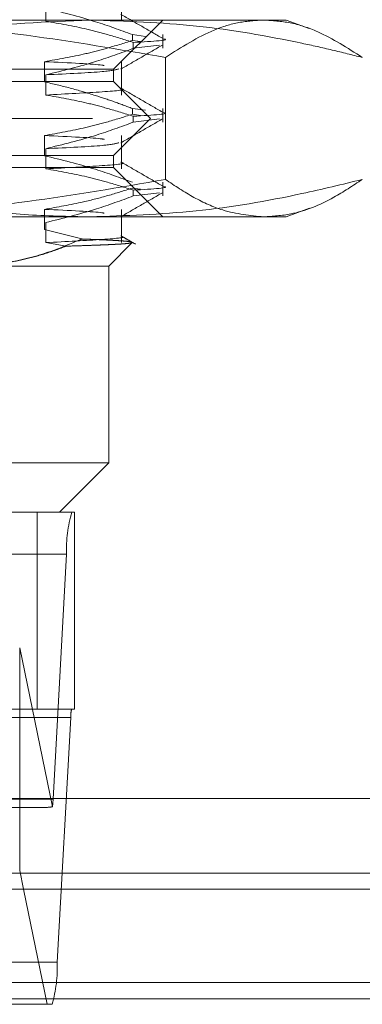
# Model space of a CAD drawing. Units: inches. Extents: x 0 to 23.4, y 0 to 16.5.
# Drawn here: x 7.5 to 7.5, y 2.9 to 3 of the extents above; entities that cross this region are included whole.
import ezdxf

# ---------------------------------------------------------------- set-up
doc = ezdxf.new("R2010")
doc.units = ezdxf.units.IN
doc.header["$MEASUREMENT"] = 0
doc.linetypes.add('HIDDEN', pattern=[0.07500000000000001, 0.05, -0.025])

msp = doc.modelspace()

# ---------------------------------------------------------------- linework, layer by layer
at = {"color": 7, "linetype": 'HIDDEN', "lineweight": 0}
for p, q in [((7.473292708, 3.0076515637), (7.473292708, 3.0109830971)), ((7.4657372161, 3.0096675136), (7.4657372161, 3.0076515637)), ((7.4406584388, 3.0077687915), (7.4875181997, 3.0077687915)), ((7.4725145337, 3.0028475317), (7.4774357936, 3.0077687915)), ((7.4875181997, 3.0077687915), (7.4897389432, 3.0077687915)), ((7.4920568683, 3.0069251358), (7.4897389432, 3.0077687915)), ((7.474392846, 3.0063034854), (7.4757106738, 3.0061245936)), ((7.474392846, 3.0063034854), (7.474392846, 3.0057215688)), ((7.4774357936, 3.0049383276), (7.4774357936, 3.0063034854)), ((7.4752068484, 3.00561107), (7.474392846, 3.0057215688)), ((7.4744822055, 3.0049383276), (7.4744822055, 3.0055202443)), ((7.4744822055, 3.0049383276), (7.477107486, 3.0052673763)), ((7.4776837806, 2.9918245803), (7.4776837806, 3.0040279634)), ((7.4656037583, 3.0015852575), (7.4656037583, 3.0036012074)), ((7.473292708, 3.000269674), (7.473292708, 3.0036012074)), ((7.3885910013, 3.0028475317), (7.4725145337, 3.0028475317)), ((7.4657372161, 3.0022856239), (7.4657372161, 3.000269674)), ((7.4725145337, 3.0016172167), (7.4725145337, 3.0028475317)), ((7.3740893369, 3.0016172167), (7.4725145337, 3.0016172167)), ((7.4762054786, 2.9979262718), (7.4725145337, 3.0016172167)), ((7.474392846, 2.9989215957), (7.4757106738, 2.9987427038)), ((7.474392846, 2.9989215957), (7.474392846, 2.998339679)), ((7.4752068484, 2.9982291802), (7.474392846, 2.998339679)), ((7.4744822055, 2.9975564379), (7.4744822055, 2.9981383545)), ((7.4774357936, 2.9975564379), (7.4774357936, 2.9989215957)), ((7.370398392, 2.9979262718), (7.4762054786, 2.9979262718)), ((7.4725145337, 2.994235327), (7.4762054786, 2.9979262718)), ((7.4744822055, 2.9975564379), (7.477107486, 2.9978854866)), ((7.4656037583, 2.9942033677), (7.4656037583, 2.9962193176)), ((7.473292708, 2.9928877842), (7.473292708, 2.9962193176)), ((7.3740893369, 2.994235327), (7.4725145337, 2.994235327)), ((7.4657372161, 2.9949037341), (7.4657372161, 2.9928877842)), ((7.4725145337, 2.993005012), (7.4725145337, 2.994235327)), ((7.4725145337, 2.993005012), (7.3885910013, 2.993005012)), ((7.4774357936, 2.9880837521), (7.4725145337, 2.993005012)), ((7.4774357936, 2.9901745481), (7.4774357936, 2.9915397059)), ((7.4752068484, 2.9908472904), (7.474392846, 2.9909577892)), ((7.4744822055, 2.9901745481), (7.4744822055, 2.9907564648)), ((7.4744822055, 2.9901745481), (7.477107486, 2.9905035968)), ((7.4656037583, 2.986821478), (7.4656037583, 2.9888374278)), ((7.473292708, 2.9855058944), (7.473292708, 2.9888374278)), ((7.4897389432, 2.9880837521), (7.4920903957, 2.9889396109)), ((7.4875181997, 2.9880837521), (7.4406584388, 2.9880837521)), ((7.4657372161, 2.9875218443), (7.4657372161, 2.9855058944)), ((7.4897389432, 2.9880837521), (7.4875181997, 2.9880837521)), ((7.4693420425, 2.9858714951), (7.4656037583, 2.986821478)), ((7.4657372161, 2.9855058944), (7.4677666085, 2.9851548775)), ((7.4720224078, 2.9831624923), (7.4743697045, 2.9855097891)), ((7.4720224078, 2.9831624923), (7.4578390456, 2.9831624923)), ((7.4720224078, 2.9634774529), (7.4720224078, 2.9831624923)), ((7.3889381106, 2.9634774529), (7.4720224078, 2.9634774529)), ((7.4671011479, 2.9585561931), (7.4720224078, 2.9634774529)), ((7.3724319399, 2.9585561931), (7.468330272, 2.9585561931)), ((7.4648776102, 2.9388711537), (7.4648776102, 2.9585561931)), ((7.4686195147, 2.9585561931), (7.468330272, 2.9585561931)), ((7.4686195147, 2.9585561931), (7.4686195147, 2.9388711537)), ((7.4678188507, 2.9543442443), (7.3719205186, 2.9543442443)), ((7.4678188507, 2.9543442443), (7.4664721289, 2.9298710238)), ((7.4663992019, 2.929092504), (7.4631351618, 2.9450034931)), ((7.4631351618, 2.9299263703), (7.4631351618, 2.9450034931)), ((7.3723296557, 2.938028764), (7.4682279877, 2.938028764)), ((7.468330272, 2.9388711537), (7.3724319399, 2.9388711537)), ((7.4668812659, 2.9135555435), (7.4682279877, 2.938028764)), ((7.468330272, 2.9388711537), (7.4686195147, 2.9388711537)), ((7.3705737968, 2.9298710238), (7.4664721289, 2.9298710238)), ((7.4153553384, 2.929028634), (7.4657147471, 2.929028634)), ((3.6279572744, 2.9224710312), (7.8497572744, 2.9224710312)), ((7.4656722115, 2.9224710312), (7.3672859945, 2.9224710312)), ((7.4635176852, 2.9208460312), (7.4658773382, 2.9093435947)), ((7.4668812659, 2.9135555435), (7.3709829338, 2.9135555435)), ((3.6279572744, 2.9115085312), (7.8497572744, 2.9115085312)), ((7.8497572744, 2.9098835312), (3.6279572744, 2.9098835312)), ((7.4658773382, 2.9093435947), (7.4148203722, 2.9093435947)), ((7.4658773382, 2.9093435947), (7.4663698446, 2.9093435947))]:
    msp.add_line(p, q, dxfattribs=at)
at = {"color": 7, "linetype": 'Continuous', "lineweight": 15}
for p, q in [((7.9668841684, 2.9299263703), (3.5047197023, 2.9299263703)), ((7.4631351618, 2.9227106913), (7.4635176852, 2.9208460312)), ((3.6279572744, 2.9208460312), (7.8497572744, 2.9208460312)), ((7.8497572744, 2.9098835312), (3.6279572744, 2.9098835312))]:
    msp.add_line(p, q, dxfattribs=at)
at = {"color": 8, "linetype": 'Continuous', "lineweight": 15}
for p, q in [((7.4631351618, 2.9227106913), (7.4631351618, 2.9299263703)), ((7.8497572744, 2.9224710312), (7.4656722115, 2.9224710312))]:
    msp.add_line(p, q, dxfattribs=at)
at = {"color": 7, "linetype": 'HIDDEN', "lineweight": 0}
for centre, radius, start, end in [((7.4812476367, 2.9548507238), 0.0134383337272406, 163.9939563943, 182.1599412968), ((7.4709137449, 2.9381300599), 0.0026876667452722, 163.9939563936, 182.1599412974), ((7.4602414596, 2.9300619993), 0.0062335954052262, 351.0526113768, 358.2443836193), ((7.4534524799, 2.913049064), 0.013438333727104, 343.9939563942, 2.1599412969)]:
    msp.add_arc(centre, radius, start, end, dxfattribs=at)
msp.add_ellipse((7.4812909862, 2.9339498939), major_axis=(0.01586100598416262, 0.004846898673977141), ratio=0.0537339446, start_param=3.315652393319584, end_param=3.476938171421202, dxfattribs=at)
for points, knots in [([(7.474392845956856, 3.006303485434364), (7.473166353775783, 3.006757069479019), (7.470265425350361, 3.007829897230198), (7.46730977846918, 3.008550950340149), (7.46560375834818, 3.008967147255187)], [0, 0, 0, 0, 0.4227929825236665, 1, 1, 1, 1]), ([(7.477395042327495, 3.005939174446327), (7.476703943052468, 3.006338479295723), (7.475321777636545, 3.007137069850204), (7.473939646831933, 3.007935718889245), (7.473248597996278, 3.008335033835909)], [0, 0, 0, 0, 0.5000119863114604, 1, 1, 1, 1]), ([(7.440658438809715, 3.007768791518975), (7.443744976243346, 3.007717200088228), (7.451485762459068, 3.007587812953109), (7.46386839364493, 3.006413699321658), (7.473071859793619, 3.004824381540314), (7.477683780590032, 3.004027963363786)], [0, 0, 0, 0, 0.2485997764218524, 0.6234681302062405, 1, 1, 1, 1]), ([(7.470161696244953, 3.007768791518969), (7.465819282791411, 3.007587292269168), (7.457098422411006, 3.007222787683502), (7.448062303587927, 3.005319784445591), (7.443362634225786, 3.004127386092745), (7.442970773609713, 3.004027963363794)], [0, 0, 0, 0, 0.4761863843724253, 0.9563241772324282, 1, 1, 1, 1]), ([(7.465737216062977, 3.007651563739911), (7.467112025535322, 3.007408540372047), (7.469173965994507, 3.007044053710581), (7.472084747652509, 3.006279122692178), (7.473621299522357, 3.00579275085355), (7.474482205524716, 3.005520244312462)], [0, 0, 0, 0, 0.4680233101995615, 0.7019417734269036, 1, 1, 1, 1]), ([(7.497352618880191, 3.004027963363793), (7.496350055929009, 3.004279311041423), (7.494344681930659, 3.004782068595622), (7.488844368059046, 3.005998575598408), (7.480794975913043, 3.007409979936343), (7.473712324920702, 3.007648978372487), (7.470161696244953, 3.007768791518969)], [0, 0, 0, 0, 0.1116770246153293, 0.2233816850229988, 0.6106707414707813, 1, 1, 1, 1]), ([(7.477683780590032, 3.004027963363787), (7.479305632105492, 3.00505713597064), (7.481743787998189, 3.006604307972569), (7.485034117899107, 3.007614111701191), (7.486689476225367, 3.007717188226512), (7.487518199735113, 3.007768791518974)], [0, 0, 0, 0, 0.4980316689856929, 0.7486991484197038, 1, 1, 1, 1]), ([(7.487518199735113, 3.007768791518974), (7.488390367920053, 3.007711474002961), (7.490189123767549, 3.007593262608792), (7.493478386598409, 3.006507595449618), (7.495872835864448, 3.004975071636868), (7.497352618880191, 3.004027963363793)], [0, 0, 0, 0, 0.2644676340670274, 0.5454368910325784, 1, 1, 1, 1]), ([(7.465603758348178, 3.003601207374042), (7.466984975805535, 3.003844197402403), (7.469056539026566, 3.004208636182952), (7.471982108506791, 3.00496857180785), (7.473527018044371, 3.00545112629511), (7.474392845956854, 3.00572156876064)], [0, 0, 0, 0, 0.4679312626689831, 0.7018078062601818, 1, 1, 1, 1]), ([(7.474482205524716, 3.004938327638738), (7.473260016798882, 3.004487285056324), (7.470372939811572, 3.003421823861619), (7.467432739124041, 3.00270119075), (7.465737216062976, 3.002285623858767)], [0, 0, 0, 0, 0.4233308398792813, 1, 1, 1, 1]), ([(7.47324997977527, 3.002870116294529), (7.473941006466665, 3.003269403957029), (7.475323092323676, 3.004067998046215), (7.476705211983558, 3.004866537197875), (7.477396288051004, 3.005265816155154)], [0, 0, 0, 0, 0.4999882517362046, 1, 1, 1, 1]), ([(7.477417460713172, 3.005892901564162), (7.477423570885484, 3.005892076957864), (7.478422885797947, 3.005757213106448), (7.476446503503738, 3.005638365370463), (7.474482205524713, 3.005520244312461)], [0, 0, 0, 0, 0.0061143611837715, 1, 1, 1, 1]), ([(7.471582196940027, 3.00321767856616), (7.471510653663374, 3.00323179018857), (7.470859759902831, 3.003360176354367), (7.468078931109845, 3.003487700289162), (7.465603758348182, 3.003601207374049)], [0, 0, 0, 0, 0.1099154439479568, 1, 1, 1, 1]), ([(7.465737216062976, 3.002285623858761), (7.467945116810316, 3.002392387563111), (7.472041362584393, 3.002590462758881), (7.472715245625039, 3.002784062917204), (7.473025901713219, 3.00287331144288)], [0, 0, 0, 0, 0.5390059261852982, 1, 1, 1, 1]), ([(7.474392845956854, 2.998921595670584), (7.473780499972785, 2.999151320023508), (7.472555524268179, 2.99961087517437), (7.470480347550533, 3.000303151394475), (7.468166395361486, 3.000993846160549), (7.466458317887533, 3.001388040253131), (7.465603758348178, 3.001585257491407)], [0, 0, 0, 0, 0.211335601654215, 0.4227691277151107, 0.7112085629348934, 1, 1, 1, 1]), ([(7.465737216062976, 3.000269673976126), (7.467782736891428, 3.000377632636034), (7.471858922977876, 3.000592765907377), (7.47392877725203, 3.0007892187558), (7.473283257606202, 3.00090220079038), (7.473278540008728, 3.000903026487576)], [0, 0, 0, 0, 0.4999884839184611, 0.9963458074749763, 1, 1, 1, 1]), ([(7.465737216062976, 3.000269673976132), (7.467112025535322, 3.000026650608267), (7.469173965994509, 2.999662163946802), (7.47208474765251, 2.998897232928399), (7.473621299522358, 2.99841086108977), (7.474482205524716, 2.998138354548682)], [0, 0, 0, 0, 0.4680233101996378, 0.7019417734273485, 1, 1, 1, 1]), ([(7.477395042327495, 2.998557284682547), (7.476703943052469, 2.998956589531943), (7.475321777636545, 2.999755180086424), (7.473939646831933, 3.000553829125466), (7.473248597996278, 3.000953144072129)], [0, 0, 0, 0, 0.5000119863114254, 0.9999999999999999, 0.9999999999999999, 0.9999999999999999, 0.9999999999999999]), ([(7.46560375834818, 2.996219317610262), (7.466984975805535, 2.996462307638624), (7.469056539026562, 2.996826746419171), (7.47198210850679, 2.997586682044071), (7.473527018044372, 2.998069236531331), (7.474392845956856, 2.998339678996861)], [0, 0, 0, 0, 0.4679312626687871, 0.7018078062599343, 1, 1, 1, 1]), ([(7.477417460713173, 2.998511011800383), (7.477423570885485, 2.998510187194084), (7.478422885797935, 2.99837532334265), (7.476446503503734, 2.998256475606674), (7.474482205524715, 2.998138354548681)], [0, 0, 0, 0, 0.0061143611837126, 0.9999999999999999, 0.9999999999999999, 0.9999999999999999, 0.9999999999999999]), ([(7.474482205524716, 2.997556437874958), (7.473260016798882, 2.997105395292546), (7.470372939811575, 2.99603993409784), (7.467432739124044, 2.99531930098622), (7.46573721606298, 2.994903734094987)], [0, 0, 0, 0, 0.4233308398795658, 1, 1, 1, 1]), ([(7.47324997977527, 2.995488226530749), (7.473941006466665, 2.995887514193249), (7.475323092323676, 2.996686108282435), (7.476705211983558, 2.997484647434096), (7.477396288051004, 2.997883926391375)], [0, 0, 0, 0, 0.499988251736219, 1, 1, 1, 1]), ([(7.471582196940027, 2.995835788802379), (7.471510653663374, 2.99584990042479), (7.470859759902834, 2.995978286590587), (7.468078931109846, 2.996105810525381), (7.465603758348182, 2.996219317610269)], [0, 0, 0, 0, 0.1099154439475891, 1, 1, 1, 1]), ([(7.465737216062982, 2.994903734094981), (7.467945116810319, 2.995010497799332), (7.472041362584394, 2.995208572995101), (7.472715245625039, 2.995402173153424), (7.47302590171322, 2.9954914216791)], [0, 0, 0, 0, 0.5390059261852119, 0.9999999999999999, 0.9999999999999999, 0.9999999999999999, 0.9999999999999999]), ([(7.474392845956854, 2.991539705906805), (7.473166353775782, 2.99199328995146), (7.470265425350359, 2.993066117702638), (7.467309778469177, 2.99378717081259), (7.465603758348179, 2.994203367727627)], [0, 0, 0, 0, 0.4227929825239719, 1, 1, 1, 1]), ([(7.46573721606298, 2.992887784212347), (7.467782736891431, 2.992995742872255), (7.471858922977875, 2.993210876143602), (7.47392877725204, 2.993407328992008), (7.473283257606203, 2.9935203110266), (7.473278540008731, 2.993521136723795)], [0, 0, 0, 0, 0.4999884839183826, 0.996345807474837, 0.9999999999999999, 0.9999999999999999, 0.9999999999999999, 0.9999999999999999]), ([(7.477395042327497, 2.991175394918768), (7.47670394305247, 2.991574699768163), (7.475321777636546, 2.992373290322645), (7.473939646831936, 2.993171939361686), (7.473248597996282, 2.993571254308349)], [0, 0, 0, 0, 0.5000119863114606, 1, 1, 1, 1]), ([(7.465737216062975, 2.992887784212352), (7.467112025535322, 2.992644760844488), (7.469173965994511, 2.992280274183023), (7.472084747652509, 2.991515343164619), (7.473621299522357, 2.99102897132599), (7.474482205524716, 2.990756464784903)], [0, 0, 0, 0, 0.468023310199766, 0.7019417734271115, 1, 1, 1, 1]), ([(7.477683780590035, 2.991824580304067), (7.473107320068804, 2.991033809865445), (7.463937062999317, 2.9894492734816), (7.451555093352235, 2.988267723968596), (7.443778443053017, 2.988136428211615), (7.440658438809715, 2.988083752148896)], [0, 0, 0, 0, 0.3736449977978122, 0.748705395061802, 1, 1, 1, 1]), ([(7.442970773609713, 2.991824580304075), (7.443362635984598, 2.991725027846772), (7.445890816608265, 2.991082744714418), (7.450575843616133, 2.990031367513486), (7.457060741708538, 2.988938208045518), (7.463594572654635, 2.988220416172274), (7.467970957044876, 2.988129342159365), (7.470161696244951, 2.988083752148891)], [0, 0, 0, 0, 0.0436657603240087, 0.2817186243036747, 0.5201054503100422, 0.7597734320932809, 1, 1, 1, 1]), ([(7.470161696244951, 2.988083752148891), (7.473692409148335, 2.988205117454883), (7.480774475338973, 2.988448557562818), (7.489839704986011, 2.989998936456652), (7.495345666405941, 2.991336889311166), (7.497352618880194, 2.991824580304073)], [0, 0, 0, 0, 0.3871802353016015, 0.776623908300475, 1, 1, 1, 1]), ([(7.477417460713178, 2.991129122036603), (7.477423570885488, 2.991128297430304), (7.478422885797928, 2.990993433578869), (7.47644650350373, 2.990874585842894), (7.474482205524716, 2.990756464784902)], [0, 0, 0, 0, 0.0061143611837112, 0.9999999999999999, 0.9999999999999999, 0.9999999999999999, 0.9999999999999999]), ([(7.487518199735113, 2.988083752148895), (7.486148502233345, 2.988220892279438), (7.48381563500137, 2.988454469194283), (7.48053659191473, 2.989935802685143), (7.478635479256107, 2.991194483555335), (7.477683780590035, 2.991824580304067)], [0, 0, 0, 0, 0.4152668862962411, 0.7072820898879386, 1, 1, 1, 1]), ([(7.497352618880194, 2.991824580304073), (7.496407442679455, 2.991198766796368), (7.494040347299213, 2.989631482027847), (7.490753950551669, 2.988306175644011), (7.488414913836063, 2.988145391717502), (7.487518199735113, 2.988083752148895)], [0, 0, 0, 0, 0.2907228694640611, 0.7280851556587538, 1, 1, 1, 1]), ([(7.465603758348179, 2.988837427846483), (7.46690360014474, 2.989064604147557), (7.469029067072315, 2.989436076826723), (7.471955094781914, 2.990194874114232), (7.473579978416728, 2.990703395371083), (7.474392845956854, 2.990957789233081)], [0, 0, 0, 0, 0.4403321104597491, 0.7200194211380463, 1, 1, 1, 1]), ([(7.474482205524716, 2.990174548111179), (7.473260016798882, 2.989723505528766), (7.470372939811576, 2.988658044334061), (7.467432739124043, 2.98793741122244), (7.465737216062977, 2.987521844331207)], [0, 0, 0, 0, 0.4233308398793283, 1, 1, 1, 1]), ([(7.473249979775269, 2.98810633676697), (7.473941006466665, 2.988505624429469), (7.475323092323674, 2.989304218518655), (7.476705211983556, 2.990102757670316), (7.477396288051004, 2.990502036627595)], [0, 0, 0, 0, 0.4999882517362332, 0.9999999999999999, 0.9999999999999999, 0.9999999999999999, 0.9999999999999999]), ([(7.471582196940027, 2.9884538990386), (7.471510653663374, 2.98846801066101), (7.470859759902835, 2.988596396826809), (7.468078931109847, 2.988723920761603), (7.465603758348182, 2.988837427846489)], [0, 0, 0, 0, 0.1099154439479139, 1, 1, 1, 1]), ([(7.469342042517579, 2.985871495077441), (7.468396969094592, 2.985473457984149), (7.466038218806269, 2.98448002182805), (7.462136411141262, 2.983406369567486), (7.459163115238878, 2.983244174120344), (7.457665759998176, 2.983162492306366)], [0, 0, 0, 0, 0.2491665664192344, 0.6218794181346858, 1, 1, 1, 1]), ([(7.465737216062977, 2.985505894448567), (7.467782736891427, 2.985613853108471), (7.471858922977868, 2.985828986379809), (7.473928777252063, 2.986025439228259), (7.473283257606203, 2.986138421262821), (7.473278540008731, 2.986139246960016)], [0, 0, 0, 0, 0.4999884839183585, 0.9963458074748394, 1, 1, 1, 1]), ([(7.467766608508179, 2.985154877481461), (7.468297192291379, 2.985171209284124), (7.469360691702137, 2.985203944665525), (7.470483659080763, 2.985243767711795), (7.471292259997262, 2.985275144936642), (7.471848724520354, 2.985298481524336), (7.47235201329442, 2.98532143271029), (7.472834515953097, 2.985345746264987), (7.473280986416799, 2.985372488327628), (7.473673839582092, 2.985401557774574), (7.473982809515409, 2.985431245626255), (7.474207905999473, 2.985461663995605), (7.47434618689871, 2.985492744365117), (7.474395200401199, 2.985524478603273), (7.47435320430779, 2.985556634142296), (7.474220462580816, 2.985588898917949), (7.473999297800059, 2.985621170004619), (7.473691760787277, 2.985653423674595), (7.473295799153884, 2.985685862715196), (7.472808379890544, 2.985718629233976), (7.472228356624679, 2.98575162985752), (7.471554026170296, 2.985784847457148), (7.470787577590802, 2.985818019200789), (7.470043188339607, 2.985846926870426), (7.469536516831566, 2.985864680681555), (7.469342042517579, 2.985871495077441)], [0, 0, 0, 0, 0.0677758691257892, 0.1358496040797493, 0.170332714205643, 0.2048548310882617, 0.2394947575461576, 0.2741740092406714, 0.3166897262565674, 0.359276411936762, 0.4020785231076211, 0.4449530496662297, 0.4886570550194035, 0.5324381602817433, 0.5764534601680168, 0.620547522708809, 0.6636759049792317, 0.7068783746773712, 0.7503058144667621, 0.7938088967594096, 0.8381794939974397, 0.88263078077933, 0.9273272605948525, 0.9721062248080318, 1, 1, 1, 1]), ([(7.474697167281105, 2.98535233063315), (7.474455735746781, 2.985491835619849), (7.473972877038523, 2.985770843073707), (7.473490022890246, 2.986049858227485), (7.473248597996282, 2.986189364544569)], [0, 0, 0, 0, 0.5000045151829937, 0.9999999999999999, 0.9999999999999999, 0.9999999999999999, 0.9999999999999999]), ([(7.457839045626084, 2.983162492306373), (7.458571693225324, 2.98318175305534), (7.460039939467263, 2.983220352133965), (7.462243403253807, 2.983530503866319), (7.464443042558652, 2.984023254760358), (7.466285537759554, 2.98459070943702), (7.46738660049143, 2.985010125193375), (7.467766608508179, 2.985154877481461)], [0, 0, 0, 0, 0.2185304666021233, 0.4379411557074628, 0.6598924819372608, 0.8826192371434616, 1, 1, 1, 1])]:
    msp.add_open_spline(points, degree=3, knots=knots, dxfattribs=at)

doc.saveas('drawing.dxf')
